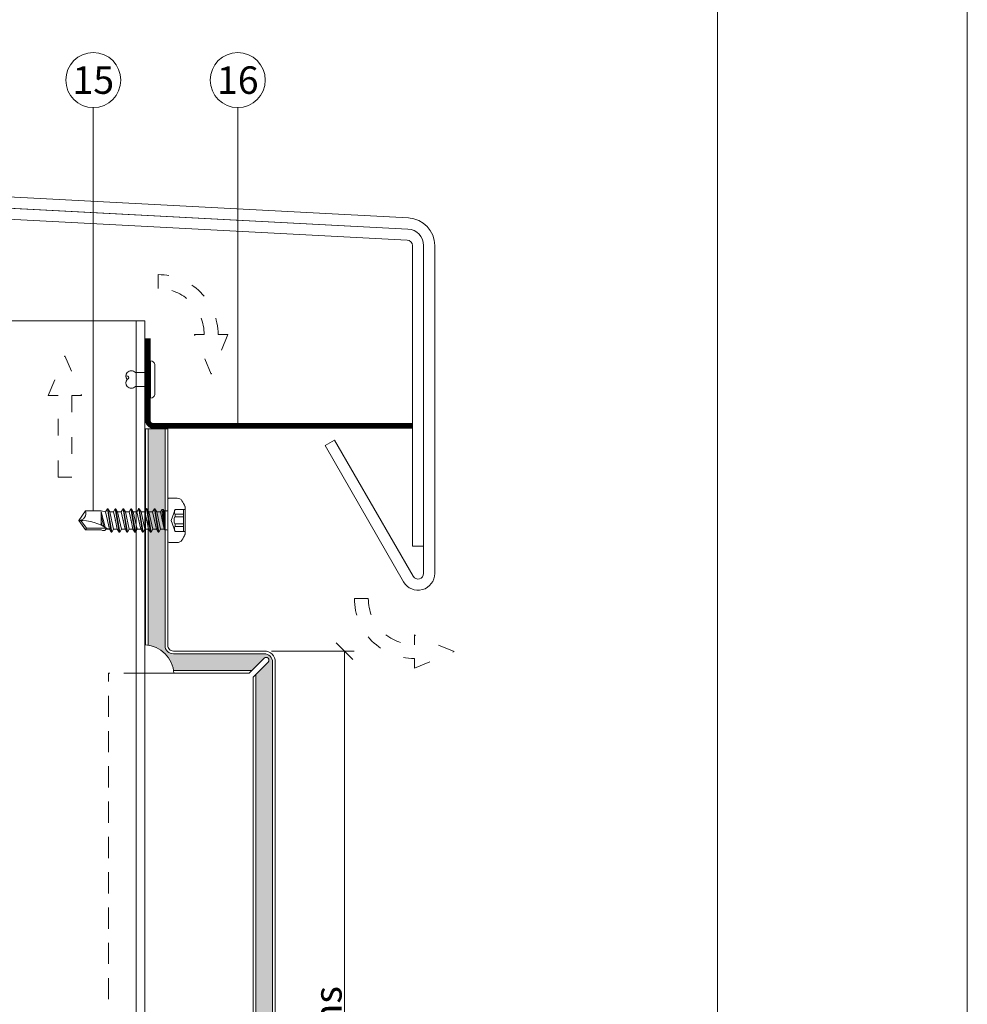
# Model space of a CAD drawing. Units: millimetres. Extents: x -1685 to 10728, y 4 to 6486.
# Drawn here: x 7606 to 7777, y 304 to 481 of the extents above; entities that cross this region are included whole.
import ezdxf

# ---------------------------------------------------------------- set-up
doc = ezdxf.new("R2010")
doc.units = ezdxf.units.MM
doc.linetypes.add('ACAD_ISO03W100', pattern=[30, 12, -18])
doc.linetypes.add('Long Dashed', pattern=[0.529167, 0.3175, -0.211667])
doc.layers.get('Defpoints').update_dxf_attribs({"lineweight": 5})
for name, color, linetype, lineweight in [('Bemassung', 3, 'Continuous', 5), ('Fassadenbekleidung', 251, 'Continuous', 13), ('Fassadenbekleidung_Schraffur', 251, 'Continuous', 5), ('Fassadenniet', 163, 'Continuous', 5), ('Fassadenschraube', 163, 'Continuous', 5), ('Fensterbank', 253, 'Continuous', 9), ('Haltewinkel', 253, 'Continuous', 9), ('Hinterlüftung', 140, 'Continuous', 13), ('Legende', 251, 'Continuous', 5), ('Lochblech', 115, 'Continuous', 13), ('Profil-Y', 1, 'Continuous', 13)]:
    doc.layers.add(name, color=color, linetype=linetype, lineweight=lineweight)
doc.layers.add('Blattrahmen_innen', color=252, linetype='Continuous', lineweight=5, true_color=0x696969)
doc.layers.add('Text_EN', color=7, linetype='Continuous')
doc.styles.add('Text-H3', font='arial.ttf', dxfattribs={"height": 3})
doc.styles.add('Text-H5', font='arial.ttf', dxfattribs={"height": 5})

# ---------------------------------------------------------------- blocks, each defined once
blk = doc.blocks.new('A$C1E9023C3')
at = {"layer": 'Fassadenniet'}
blk.add_lwpolyline([(0.75, -2.72), (0.75, 2.72, 0.38449), (0, 3.37), (0, -3.37, 0.38449)], format="xyb", close=True, dxfattribs=at)
for points in [[(0, 1.25), (-2.7, 1.25, 0.414214), (-4.18, 1.25, 0.409512), (-4.18, 0, 0.133004)], [(0, -1.25), (-2.7, -1.25, -0.414214), (-4.18, -1.25, -0.409512), (-4.18, 0, 1.132371), (-4.44, 0.63)]]:
    blk.add_lwpolyline(points, format="xyb", dxfattribs=at)
blk = doc.blocks.new('A$Ca86135b0')
at = {"layer": 'Fassadenschraube', "linetype": 'ByBlock', "lineweight": -2}
for p, q in [((-0.25, 4), (-1.71, 4)), ((0, -3.75), (0, 3.75)), ((-3.1, -2.49), (-3.1, 2.49)), ((-1.3, 1.97), (-3.1, 1.97)), ((-2.85, -1.97), (-2.85, 1.97)), ((-0.58, 0), (-1.3, 1.97)), ((1.28, 1.55), (1.6, 2.11)), ((1.7, 2.11), (1.6, 2.11)), ((2.31, -2.11), (1.6, 2.11)), ((2.03, 1.55), (1.7, 2.11)), ((2.41, -2.11), (1.7, 2.11)), ((2.69, 1.55), (3.01, 2.11)), ((3.11, 2.11), (3.01, 2.11)), ((3.72, -2.11), (3.01, 2.11)), ((3.44, 1.55), (3.11, 2.11)), ((3.82, -2.11), (3.11, 2.11)), ((4.1, 1.55), (4.42, 2.11)), ((4.52, 2.11), (4.42, 2.11)), ((5.13, -2.11), (4.42, 2.11)), ((4.85, 1.55), (4.52, 2.11)), ((5.23, -2.11), (4.52, 2.11)), ((5.51, 1.55), (5.83, 2.11)), ((5.93, 2.11), (5.83, 2.11)), ((6.54, -2.11), (5.83, 2.11)), ((6.26, 1.55), (5.93, 2.11)), ((6.64, -2.11), (5.93, 2.11)), ((6.92, 1.55), (7.24, 2.11)), ((7.34, 2.11), (7.24, 2.11)), ((7.95, -2.11), (7.24, 2.11)), ((7.67, 1.55), (7.34, 2.11)), ((8.05, -2.11), (7.34, 2.11)), ((8.33, 1.55), (8.65, 2.11)), ((8.75, 2.11), (8.65, 2.11)), ((9.36, -2.11), (8.65, 2.11)), ((9.08, 1.55), (8.75, 2.11)), ((9.46, -2.11), (8.75, 2.11)), ((9.74, 1.55), (10.06, 2.11)), ((10.77, -2.11), (10.06, 2.11)), ((10.16, 2.11), (10.06, 2.11)), ((10.49, 1.55), (10.16, 2.11)), ((10.87, -2.11), (10.16, 2.11)), ((11.15, 1.55), (11.31, 1.83)), ((11.74, 1.83), (11.31, 1.83)), ((12, 1.7), (11.74, 1.83)), ((-1.3, 1.12), (-2.85, 1.12)), ((-1.3, 0.64), (-2.85, 0.64)), ((-1.3, 0.64), (-1.3, 1.12)), ((-1.3, -1.97), (-0.58, 0)), ((0.55, 1.69), (0.2, 1.69)), ((0.64, 1.55), (0.55, 1.69)), ((1.28, 1.55), (0.62, 1.55)), ((0.64, -1.7), (0.64, 1.55)), ((0.8, -1.97), (0.64, 1.55)), ((1.06, -1.97), (0.64, 1.55)), ((1.3, -1.55), (0.64, 1.55)), ((1.99, -1.55), (1.28, 1.55)), ((2.38, 0), (2.03, 1.55)), ((2.69, 1.55), (2.03, 1.55)), ((2.73, -1.55), (2.38, 0)), ((3.4, -1.55), (2.69, 1.55)), ((3.79, 0), (3.44, 1.55)), ((4.1, 1.55), (3.44, 1.55)), ((4.14, -1.55), (3.79, 0)), ((4.81, -1.55), (4.1, 1.55)), ((5.2, 0), (4.85, 1.55)), ((5.51, 1.55), (4.85, 1.55)), ((5.55, -1.55), (5.2, 0)), ((6.22, -1.55), (5.51, 1.55)), ((6.61, 0), (6.26, 1.55)), ((6.92, 1.55), (6.26, 1.55)), ((6.96, -1.55), (6.61, 0)), ((7.63, -1.55), (6.92, 1.55)), ((8.33, 1.55), (7.67, 1.55)), ((8.02, 0), (7.67, 1.55)), ((8.37, -1.55), (8.02, 0)), ((9.04, -1.55), (8.33, 1.55)), ((9.43, 0), (9.08, 1.55)), ((9.74, 1.55), (9.08, 1.55)), ((9.78, -1.55), (9.43, 0)), ((10.45, -1.55), (9.74, 1.55)), ((10.84, 0), (10.49, 1.55)), ((11.15, 1.55), (10.49, 1.55)), ((11.19, -1.55), (10.84, 0)), ((14.65, 1.4), (10.94, 1.4)), ((12, -1.54), (11.24, 1.23)), ((12, -0.74), (11.51, 1.08)), ((12, 0.25), (11.89, 0.9)), ((14.81, 1.7), (12, 1.7)), ((12, -1.54), (12, 0.85)), ((14.65, 1.4), (14.81, 1.7)), ((15.63, 0), (14.65, 1.4)), ((16, 0), (14.81, 1.7)), ((14.81, -1.7), (16, 0)), ((-1.3, -0.64), (-2.85, -0.64)), ((-1.3, -1.12), (-2.85, -1.12)), ((-1.3, -1.12), (-1.3, -0.64)), ((0.64, -1.7), (0.2, -1.7)), ((0.8, -1.97), (0.64, -1.7)), ((1.06, -1.97), (1.3, -1.55)), ((1.99, -1.55), (1.32, -1.55)), ((2.31, -2.11), (1.99, -1.55)), ((2.41, -2.11), (2.73, -1.55)), ((3.4, -1.55), (2.73, -1.55)), ((3.72, -2.11), (3.4, -1.55)), ((3.82, -2.11), (4.14, -1.55)), ((4.81, -1.55), (4.14, -1.55)), ((5.13, -2.11), (4.81, -1.55)), ((5.23, -2.11), (5.55, -1.55)), ((6.22, -1.55), (5.55, -1.55)), ((6.54, -2.11), (6.22, -1.55)), ((6.64, -2.11), (6.96, -1.55)), ((7.63, -1.55), (6.96, -1.55)), ((7.95, -2.11), (7.63, -1.55)), ((8.05, -2.11), (8.37, -1.55)), ((9.04, -1.55), (8.37, -1.55)), ((9.36, -2.11), (9.04, -1.55)), ((9.46, -2.11), (9.78, -1.55)), ((10.45, -1.55), (9.78, -1.55)), ((10.77, -2.11), (10.45, -1.55)), ((10.87, -2.11), (11.19, -1.55)), ((12, -1.7), (11.19, -1.55)), ((14.81, -1.7), (12, -1.7)), ((-1.3, -1.97), (-3.1, -1.97)), ((1.06, -1.97), (0.8, -1.97)), ((2.41, -2.11), (2.31, -2.11)), ((3.82, -2.11), (3.72, -2.11)), ((5.23, -2.11), (5.13, -2.11)), ((6.64, -2.11), (6.54, -2.11)), ((8.05, -2.11), (7.95, -2.11)), ((9.46, -2.11), (9.36, -2.11)), ((10.87, -2.11), (10.77, -2.11)), ((-0.25, -4), (-1.71, -4))]:
    blk.add_line(p, q, dxfattribs=at)
for centre, radius, start, end in [((2.9, 0), 6.5, 146.9443, 157.4756), ((-1.71, 3), 1, 90, 146.9443), ((-0.25, 3.75), 0.25, 0, 90), ((-2.47, 1.55), 1.25, 340, 20), ((0.2, 1.89), 0.2, 180, 270), ((-2.54, 0), 1.4, 332.7652, 27.2348), ((16, 9.84), 9.84, 237.3966, 270), ((-2.47, -1.55), 1.25, 340, 20), ((0.2, -1.89), 0.2, 90, 180), ((16, -1.27), 1.27, 90, 200), ((2.9, 0), 6.5, 202.5244, 213.0557), ((-1.71, -3), 1, 213.0557, 270), ((-0.25, -3.75), 0.25, 270, 0)]:
    blk.add_arc(centre, radius, start, end, dxfattribs=at)
for p in [(-3.1, 2.49), (3.11, 2.11), (4.51, 2.11), (0.97, 0), (2.38, 0), (3.44, 1.55), (3.79, 0), (4.85, 1.55), (5.2, 0), (6.61, 0), (8.02, 0), (9.43, 0), (10.7, 1.55), (16, 0), (16, 0), (-3.1, -2.49), (3.82, -2.11), (5.23, -2.11)]:
    blk.add_point(p, dxfattribs=at)
blk = doc.blocks.new('A$C13005cd9')
at = {"layer": 'Fassadenbekleidung_Schraffur'}
h = blk.add_hatch(dxfattribs=at)
h.set_pattern_fill('DOTS', color=256, scale=0.4)
h.set_pattern_definition([(0, (-7394.6986, 743.9042), (0.3175, 0.635), [0, -0.635])])
h.paths.add_polyline_path([(-4.95, 157.5), (-7.95, 157.5), (-7.95, 118.54, -0.323917), (-3.41, 114), (10.69, 114), (12.9, 116.21, -1), (13.61, 115.5), (11.4, 113.29), (11.4, -67.26), (14.4, -67.26), (14.4, 115.5, 0.414214), (12.9, 117), (-3.45, 117, -0.414214), (-4.95, 118.5)])
at = {"layer": 'Fassadenbekleidung', "flags": 128}
for points in [[(14.9, -67.26), (14.9, 115.5, 0.414214), (12.9, 117.5), (-3.45, 117.5, -0.414214), (-4.45, 118.5), (-4.45, 157.5), (-8.45, 157.5), (-8.45, 118.6, -0.375475), (-3.35, 113.5), (10.19, 113.5), (12.9, 116.21, -1), (13.61, 115.5), (10.9, 112.79), (10.9, -67.26)], [(-7.95, 118.54), (-7.95, 157.5), (-4.95, 157.5), (-4.95, 118.5, 0.414214), (-3.45, 117), (12.9, 117, -0.414214), (14.4, 115.5), (14.4, -67.26)]]:
    blk.add_lwpolyline(points, format="xyb", dxfattribs=at)
at = {"layer": 'Fassadenbekleidung', "linetype": 'Long Dashed', "ltscale": 12}
for points in [[(-15.1, -15), (-15.1, 113.5)], [(-8.55, 113.5), (-15.1, 113.5)]]:
    blk.add_lwpolyline(points, dxfattribs=at)
at = {"layer": 'Fassadenbekleidung'}
blk.add_lwpolyline([(-3.35, 113.5), (-8.55, 113.5)], dxfattribs=at)
at = {"layer": 'Fassadenbekleidung', "flags": 128}
for points in [[(-3.41, 114), (10.69, 114)], [(11.4, 113.29), (11.4, -67.26)]]:
    blk.add_lwpolyline(points, dxfattribs=at)
blk = doc.blocks.new('_Oblique')
at = {"color": 0, "linetype": 'ByBlock', "lineweight": -2}
blk.add_line((-0.5, -0.5), (0.5, 0.5), dxfattribs=at)

msp = doc.modelspace()

# ---------------------------------------------------------------- linework, layer by layer
at = {"layer": 'Bemassung'}
msp.add_line((7651.438, 367.681), (7666.359, 367.681), dxfattribs=at)
msp.add_lwpolyline([(7664.609, 367.681), (7664.609, 182.923)], dxfattribs=at)
at = {"layer": 'Blattrahmen_innen'}
msp.add_lwpolyline([(7290.958, 51.174), (7731.711, 51.174), (7731.711, 648.079), (7290.958, 648.079)], close=True, dxfattribs=at)
at = {"layer": 'Defpoints'}
msp.add_lwpolyline([(7245.986, 755.013), (7776.684, 755.013), (7776.684, 4.455), (7245.986, 4.455)], close=True, dxfattribs=at)
at = {"layer": 'Fensterbank'}
msp.add_lwpolyline([(7662.82, 405.634), (7661.088, 404.634), (7675.236, 380.13, 0.767327), (7680.834, 381.63), (7680.834, 440.613, 0.3989595), (7676.096, 445.606), (7421.081, 458.971, -0.3989595), (7418.238, 461.966), (7418.238, 476.418), (7416.238, 476.418), (7416.238, 461.966, 0.3989595), (7420.977, 456.973), (7675.991, 443.609, -0.3989595), (7678.834, 440.613), (7678.834, 381.63, -0.767327), (7676.968, 381.13)], format="xyb", close=True, dxfattribs=at)
at = {"layer": 'Haltewinkel'}
msp.add_lwpolyline([(7678.834, 386.558), (7678.834, 440.613, 0.3989595), (7675.991, 443.609), (7474.145, 454.187, 0.4296339), (7470.988, 451.191), (7470.988, 363.173), (7472.988, 363.173), (7472.988, 451.191, -0.4296339), (7474.04, 452.19), (7675.886, 441.611, -0.3989595), (7676.834, 440.613), (7676.834, 386.558)], format="xyb", close=True, dxfattribs=at)
at = {"layer": 'Hinterlüftung', "linetype": 'ACAD_ISO03W100', "ltscale": 0.25}
for points in [[(7631.046, 432.9), (7631.046, 435.4, -0.4142136), (7641.841, 424.606), (7643.591, 424.606), (7640.591, 417.472), (7637.591, 424.606), (7639.341, 424.606, 0.4142136)], [(7677.169, 364.573), (7684.302, 367.573), (7677.169, 370.573), (7677.169, 368.823, -0.4142136), (7668.874, 377.118), (7666.374, 377.118, 0.4142136), (7677.169, 366.323)]]:
    msp.add_lwpolyline(points, format="xyb", close=True, dxfattribs=at)
msp.add_lwpolyline([(7613.038, 398.95), (7613.038, 413.684), (7611.288, 413.684), (7614.288, 420.818), (7617.288, 413.684), (7615.538, 413.684), (7615.538, 398.95)], close=True, dxfattribs=at)
at = {"layer": 'Legende'}
for points in [[(7619.383, 465.452), (7619.383, 392.881)], [(7645.383, 465.452), (7645.383, 408.181)]]:
    msp.add_lwpolyline(points, dxfattribs=at)
for centre in [(7619.383, 470.402), (7645.383, 470.402)]:
    msp.add_circle(centre, 4.95, dxfattribs=at)
at = {"layer": 'Lochblech', "linetype": 'ACAD_ISO03W100', "ltscale": 0.25, "const_width": 1}
msp.add_lwpolyline([(7629.188, 423.923), (7629.188, 409.231, 0.4142136), (7630.238, 408.181), (7676.834, 408.181)], format="xyb", dxfattribs=at)
at = {"layer": 'Profil-Y'}
for points in [[(7628.688, 427.099), (7600.888, 427.099)], [(7627.088, 182.923), (7627.088, 427.099)], [(7628.688, 427.099), (7628.688, 182.923)]]:
    msp.add_lwpolyline(points, dxfattribs=at)

# ---------------------------------------------------------------- block references
at = {"layer": 'Bemassung', "xscale": 3, "yscale": 3, "zscale": 3, "rotation": 270}
msp.add_blockref('_Oblique', (7664.609, 367.681), dxfattribs=at)
at = {"layer": 'Fassadenbekleidung'}
msp.add_blockref('A$C13005cd9', (7637.238, 250.181), dxfattribs=at)
at = {"layer": 'Fassadenniet'}
msp.add_blockref('A$C1E9023C3', (7629.688, 416.533), dxfattribs=at)
at = {"layer": 'Fassadenschraube', "rotation": 180}
msp.add_blockref('A$Ca86135b0', (7632.788, 391.181), dxfattribs=at)

# ---------------------------------------------------------------- texts
at = {"layer": 'Legende', "char_height": 4.95, "attachment_point": 5, "style": 'Text-H5'}
for s, insert in [('15', (7619.383, 470.402)), ('16', (7645.383, 470.402))]:
    msp.add_mtext_dynamic_manual_height_columns(s, width=10.27647, gutter_width=1, heights=[0], dxfattribs=dict(at, insert=insert))
at = {"layer": 'Text_EN', "color": 3, "insert": (7661.609, 275.302), "char_height": 4.95, "attachment_point": 5, "rotation": 90, "style": 'Text-H3'}
msp.add_mtext_dynamic_manual_height_columns('cassette dimensions', width=100, gutter_width=1, heights=[0], dxfattribs=at)

doc.saveas('drawing.dxf')
